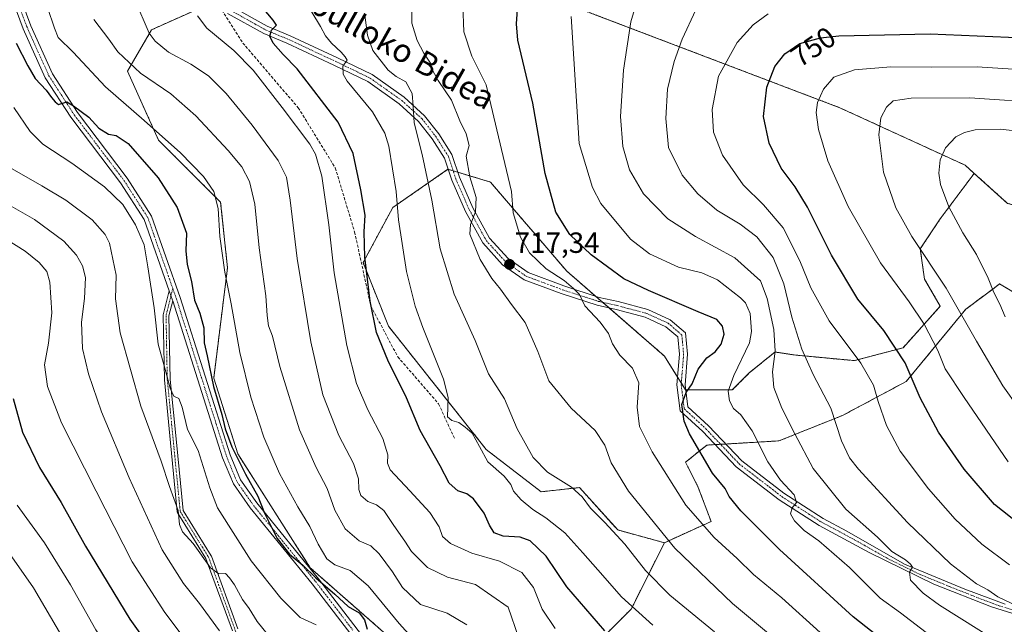
# Model space of a CAD drawing. Units: metres. Extents: x 596791 to 600221, y 4759190 to 4761552.
# Drawn here: x 599409 to 599747, y 4760526 to 4760733 of the extents above; entities that cross this region are included whole.
import ezdxf
from ezdxf.enums import TextEntityAlignment as Align

# ---------------------------------------------------------------- set-up
doc = ezdxf.new("R2010")
doc.units = ezdxf.units.M
doc.header["$MEASUREMENT"] = 0
for name, pattern in [('TRAZO_Y_PUNTO', [1, 0.5, -0.25, 0, -0.25]), ('TRAZOS', [0.75, 0.5, -0.25]), ('TRAZOSX2', [1.5, 1, -0.5])]:
    doc.linetypes.add(name, pattern=pattern)
for name, color, linetype, lineweight in [('Arbolado forestal', 92, 'TRAZOS', 0), ('Arbolado forestal CxS', 92, 'Continuous', 0), ('Carátula', 7, 'Continuous', 5), ('Curva de nivel maestra', 36, 'Continuous', 30), ('Curva de nivel normal', 36, 'Continuous', 0), ('Pastizal CxS', 92, 'Continuous', 0), ('Pista no pavimentada', 254, 'Continuous', 13), ('Pista no pavimentada Cxs', 254, 'Continuous', 0), ('Pista pavimentada eje', 135, 'TRAZO_Y_PUNTO', 0), ('Punto de cota en terreno', 7, 'Continuous', 0), ('Rótulo de curva de nivel directora', 19, 'Continuous', 0), ('Rótulo de punto de cota en terreno', 19, 'Continuous', 0), ('Senda', 19, 'TRAZOSX2', 0), ('Texto cartográfico', 19, 'Continuous', 0)]:
    doc.layers.add(name, color=color, linetype=linetype, lineweight=lineweight)
doc.styles.add('Arial', font='arial.ttf', dxfattribs={"height": 0.2})

# ---------------------------------------------------------------- blocks, each defined once
blk = doc.blocks.new('*U172')
at = {"layer": 'Curva de nivel normal', "color": 36, "linetype": 'Continuous', "lineweight": 0}
blk.add_polyline3d([(599469.91, 4760734.61, 695), (599473.12, 4760730.38, 695), (599482.41, 4760722.77, 695), (599489.03, 4760715.98, 695), (599498.94, 4760703.19, 695), (599508.52, 4760690.53, 695), (599510.4, 4760687.17, 695), (599512.63, 4760679.6, 695), (599515.04, 4760662.84, 695), (599516.82, 4760646.44, 695), (599521.15, 4760621.44, 695), (599524.5, 4760608.44, 695), (599528.4, 4760599.35, 695), (599533.57, 4760589.56, 695), (599535.22, 4760584, 695), (599535.15, 4760581.14, 695), (599536.03, 4760578.81, 695), (599542.76, 4760571.65, 695), (599549.62, 4760564.15, 695), (599552.83, 4760559.28, 695), (599553.96, 4760555.97, 695), (599556.71, 4760553.58, 695), (599564.06, 4760550.17, 695), (599573.55, 4760547.46, 695), (599581.26, 4760543.6, 695), (599585.22, 4760538.43, 695), (599588.24, 4760530.95, 695), (599592.64, 4760524.41, 695)], dxfattribs=at)
blk = doc.blocks.new('*U173')
at = {"layer": 'Curva de nivel normal', "color": 36, "linetype": 'Continuous', "lineweight": 0}
blk.add_polyline3d([(599509.22, 4760735.82, 705), (599512.19, 4760730.95, 705), (599513.9, 4760727.77, 705), (599515.94, 4760725.2, 705), (599519.24, 4760722.19, 705), (599520.61, 4760720.51, 705), (599521.31, 4760719.44, 705), (599519.84, 4760717.32, 705), (599519.97, 4760714.55, 705), (599521.33, 4760712.24, 705), (599530.04, 4760701.67, 705), (599534.25, 4760694.33, 705), (599535.62, 4760689.9, 705), (599538.05, 4760674.32, 705), (599538.9, 4760664.64, 705), (599541.66, 4760646.84, 705), (599544.6, 4760634.96, 705), (599547.24, 4760627.69, 705), (599554.36, 4760609.89, 705), (599555.92, 4760603.65, 705), (599555.73, 4760596.95, 705), (599557.18, 4760595.74, 705), (599559.57, 4760595.08, 705), (599561.76, 4760593.44, 705), (599564.14, 4760591.36, 705), (599566.65, 4760586.79, 705), (599569.57, 4760581.59, 705), (599575.2, 4760576.68, 705), (599577.47, 4760573.74, 705), (599578.35, 4760571.48, 705), (599580.95, 4760568.52, 705), (599584.96, 4760565.25, 705), (599589.5, 4760562.39, 705), (599595.93, 4760557.2, 705), (599602.12, 4760550.32, 705), (599607.34, 4760544.54, 705), (599615.4, 4760535.21, 705), (599626.18, 4760525.5, 705)], dxfattribs=at)
blk = doc.blocks.new('*U175')
at = {"layer": 'Curva de nivel normal', "color": 36, "linetype": 'Continuous', "lineweight": 0}
blk.add_polyline3d([(599527.3, 4760734.88, 710), (599528.29, 4760728.03, 710), (599530.12, 4760722.68, 710), (599535.32, 4760715.94, 710), (599538.06, 4760713.84, 710), (599541.41, 4760712.01, 710), (599543.55, 4760707.92, 710), (599543.97, 4760703.62, 710), (599544.33, 4760697.87, 710), (599547.08, 4760687.03, 710), (599550.34, 4760671.34, 710), (599553.21, 4760654.65, 710), (599558.01, 4760639.07, 710), (599565.21, 4760623.24, 710), (599569.8, 4760611.75, 710), (599575.26, 4760603.21, 710), (599579.61, 4760592.89, 710), (599585.08, 4760583.03, 710), (599590.01, 4760578.04, 710), (599598.22, 4760572.82, 710), (599601.92, 4760569.51, 710), (599604.75, 4760565.62, 710), (599609.7, 4760560.75, 710), (599616.52, 4760553.26, 710), (599623.66, 4760544.31, 710), (599632.06, 4760535.85, 710), (599647.36, 4760523.24, 710)], dxfattribs=at)
blk = doc.blocks.new('*U176')
at = {"layer": 'Curva de nivel normal', "color": 36, "linetype": 'Continuous', "lineweight": 0}
blk.add_polyline3d([(599448.47, 4760740.24, 690), (599453.4, 4760728.72, 690), (599455.45, 4760725.88, 690), (599460.03, 4760722.14, 690), (599467.65, 4760718.06, 690), (599473.67, 4760713.99, 690), (599479.76, 4760708, 690), (599488.7, 4760697.13, 690), (599497.64, 4760684.99, 690), (599500.51, 4760679.24, 690), (599501.77, 4760671.32, 690), (599504.14, 4760651.32, 690), (599508.81, 4760622.79, 690), (599512.98, 4760604.54, 690), (599518.46, 4760590.55, 690), (599523.48, 4760581.01, 690), (599525.16, 4760575.74, 690), (599525.26, 4760572.08, 690), (599526.01, 4760570.05, 690), (599528.33, 4760567.96, 690), (599531.41, 4760566.8, 690), (599533.82, 4760564.86, 690), (599537.28, 4760559.66, 690), (599541.08, 4760554.34, 690), (599543.38, 4760550.83, 690), (599548.8, 4760545.3, 690), (599555.71, 4760542, 690), (599565.35, 4760539.46, 690), (599576.57, 4760531.65, 690), (599580.08, 4760521.35, 690)], dxfattribs=at)
blk = doc.blocks.new('*U178')
at = {"layer": 'Curva de nivel normal', "color": 36, "linetype": 'Continuous', "lineweight": 0}
blk.add_polyline3d([(599683.63, 4760523.02, 720), (599670.48, 4760534.9, 720), (599660.77, 4760542.94, 720), (599655.14, 4760548.4, 720), (599647.28, 4760555.57, 720), (599637.45, 4760566.74, 720), (599625.99, 4760585, 720), (599621.62, 4760593.71, 720), (599620.76, 4760600.32, 720), (599621.32, 4760608.65, 720), (599619.18, 4760613.75, 720), (599614.83, 4760618.11, 720), (599612.35, 4760622.04, 720), (599611.02, 4760625.59, 720), (599608.09, 4760629.45, 720), (599602.8, 4760635.08, 720), (599601.03, 4760638.98, 720), (599598.92, 4760641.08, 720), (599595.71, 4760643.82, 720), (599589.6, 4760647.84, 720), (599583.87, 4760653.28, 720), (599580.8, 4760658.64, 720), (599578.29, 4760667.02, 720), (599577.66, 4760674.32, 720), (599574.83, 4760686.29, 720), (599568.94, 4760710.89, 720), (599564.03, 4760720.74, 720), (599561.33, 4760729.08, 720), (599561.03, 4760738.24, 720)], dxfattribs=at)
blk = doc.blocks.new('*U182')
at = {"layer": 'Curva de nivel normal', "color": 36, "linetype": 'Continuous', "lineweight": 0}
blk.add_polyline3d([(599598.14, 4760734.42, 730), (599600.85, 4760690.8, 730), (599605.51, 4760675.69, 730), (599608.36, 4760670.25, 730), (599618.57, 4760657.93, 730), (599625, 4760652.95, 730), (599635.01, 4760648.4, 730), (599642.94, 4760646.41, 730), (599648.33, 4760644, 730), (599656.28, 4760637.89, 730), (599657.94, 4760636.16, 730), (599659.56, 4760632.43, 730), (599660.01, 4760626.26, 730), (599659.32, 4760622.42, 730), (599653.93, 4760611.18, 730), (599651.99, 4760605.77, 730), (599652.51, 4760602.46, 730), (599653.9, 4760599.86, 730), (599656.4, 4760597.68, 730), (599660.26, 4760592.21, 730), (599665.65, 4760581.6, 730), (599669.95, 4760575.23, 730), (599674.64, 4760570.22, 730), (599675.48, 4760567.65, 730), (599673.96, 4760565.72, 730), (599673.38, 4760563.67, 730), (599674.81, 4760561.32, 730), (599678.13, 4760558.02, 730), (599683.12, 4760554.46, 730), (599693.64, 4760545.29, 730), (599704.2, 4760534.82, 730), (599711.18, 4760529.79, 730), (599721.48, 4760521.82, 730)], dxfattribs=at)
blk = doc.blocks.new('*U184')
at = {"layer": 'Curva de nivel normal', "color": 36, "linetype": 'Continuous', "lineweight": 0}
blk.add_polyline3d([(599751.65, 4760600.14, 760), (599746.34, 4760607.62, 760), (599737.19, 4760622.98, 760), (599726.84, 4760641.16, 760), (599715.1, 4760658.86, 760), (599709.61, 4760668.74, 760), (599705.35, 4760680.98, 760), (599703.71, 4760693.82, 760), (599704.42, 4760699.65, 760), (599706.41, 4760703.32, 760), (599708.61, 4760705.45, 760), (599714.81, 4760706.39, 760), (599734.97, 4760706.51, 760), (599762.11, 4760704.67, 760)], dxfattribs=at)
blk = doc.blocks.new('*U187')
at = {"layer": 'Curva de nivel normal', "color": 36, "linetype": 'Continuous', "lineweight": 0}
blk.add_polyline3d([(599752.48, 4760514.85, 735), (599724.6, 4760532.35, 735), (599718.96, 4760536.48, 735), (599714.55, 4760540.91, 735), (599714.2, 4760543.65, 735), (599715.28, 4760545.44, 735), (599714.57, 4760546.5, 735), (599712.88, 4760547.98, 735), (599708.25, 4760550.76, 735), (599703.27, 4760555.69, 735), (599692.39, 4760565.34, 735), (599681.2, 4760579.31, 735), (599674.86, 4760591.12, 735), (599670.45, 4760599.96, 735), (599667.73, 4760607.06, 735), (599667.22, 4760612.43, 735), (599668.12, 4760619.53, 735), (599667.74, 4760627.02, 735), (599665.41, 4760637.65, 735), (599663.12, 4760643.65, 735), (599654.27, 4760651.56, 735), (599640.78, 4760658.93, 735), (599631.31, 4760664.94, 735), (599622.96, 4760673.57, 735), (599618.14, 4760681.76, 735), (599615.88, 4760689.83, 735), (599615.08, 4760700.03, 735), (599616.07, 4760716.02, 735), (599618.62, 4760732.56, 735), (599621.14, 4760741.18, 735)], dxfattribs=at)
blk = doc.blocks.new('*U188')
at = {"layer": 'Curva de nivel normal', "color": 36, "linetype": 'Continuous', "lineweight": 0}
blk.add_polyline3d([(599748.6, 4760546.22, 745), (599739.06, 4760553.35, 745), (599729.96, 4760561.91, 745), (599720.81, 4760572.25, 745), (599711.09, 4760585.23, 745), (599706.4, 4760594.05, 745), (599703.51, 4760602.26, 745), (599701.91, 4760607.86, 745), (599697.58, 4760615.44, 745), (599686.73, 4760629.97, 745), (599680.38, 4760641.24, 745), (599676.66, 4760650.53, 745), (599670.88, 4760661.9, 745), (599664.16, 4760669.77, 745), (599657.2, 4760676.6, 745), (599650.04, 4760686.79, 745), (599647, 4760694.65, 745), (599646.52, 4760702.48, 745), (599648.72, 4760713.86, 745), (599655.13, 4760725.49, 745), (599660.56, 4760731.53, 745), (599665.78, 4760735.32, 745)], dxfattribs=at)
blk = doc.blocks.new('*U190')
at = {"layer": 'Curva de nivel normal', "color": 36, "linetype": 'Continuous', "lineweight": 0}
blk.add_polyline3d([(599751.14, 4760532.11, 740), (599744.55, 4760535.26, 740), (599741.16, 4760537.62, 740), (599737.29, 4760539.75, 740), (599728.37, 4760546.54, 740), (599713.6, 4760560.77, 740), (599696.71, 4760579.01, 740), (599693.68, 4760582.92, 740), (599690.91, 4760588.72, 740), (599687.28, 4760600.03, 740), (599681.21, 4760611.49, 740), (599677.34, 4760620.21, 740), (599673.93, 4760631.24, 740), (599671.14, 4760642.68, 740), (599667.43, 4760651.71, 740), (599661.86, 4760658.81, 740), (599656.15, 4760663.13, 740), (599648.19, 4760667.95, 740), (599641.6, 4760673.51, 740), (599636.25, 4760679.92, 740), (599631.52, 4760689.47, 740), (599630.61, 4760699.39, 740), (599631.16, 4760709.4, 740), (599633.5, 4760718.98, 740), (599636.22, 4760726.65, 740), (599640.88, 4760736.65, 740)], dxfattribs=at)
blk = doc.blocks.new('*U193')
at = {"layer": 'Curva de nivel normal', "color": 36, "linetype": 'Continuous', "lineweight": 0}
blk.add_polyline3d([(599543.49, 4760735.86, 715), (599543.46, 4760732.14, 715), (599545.32, 4760726.19, 715), (599547.6, 4760721.75, 715), (599549.86, 4760718.37, 715), (599550.72, 4760715.7, 715), (599552.53, 4760712.46, 715), (599557.12, 4760705.69, 715), (599559.92, 4760698.53, 715), (599562.13, 4760694.08, 715), (599563.17, 4760690.12, 715), (599562.15, 4760686.44, 715), (599563.44, 4760679.34, 715), (599565.59, 4760672.25, 715), (599565.36, 4760667.32, 715), (599563.65, 4760663.05, 715), (599563.36, 4760659.65, 715), (599566.97, 4760650.97, 715), (599570.99, 4760644.49, 715), (599573.86, 4760640.86, 715), (599577.66, 4760635.61, 715), (599582.41, 4760629.36, 715), (599586.76, 4760619.37, 715), (599590.49, 4760609.41, 715), (599598.1, 4760599.94, 715), (599606.38, 4760592.3, 715), (599609.68, 4760587.29, 715), (599611.85, 4760581.19, 715), (599617.84, 4760571.5, 715), (599633.7, 4760551.96, 715), (599653.54, 4760532.97, 715), (599666.51, 4760522.13, 715)], dxfattribs=at)
blk = doc.blocks.new('*U199')
at = {"layer": 'Curva de nivel normal', "color": 36, "linetype": 'Continuous', "lineweight": 0}
blk.add_polyline3d([(599434.32, 4760733.4, 685), (599439.52, 4760726.62, 685), (599442.64, 4760722.3, 685), (599450.34, 4760714.97, 685), (599460.82, 4760707.88, 685), (599469.38, 4760700.31, 685), (599480.48, 4760688.43, 685), (599485.16, 4760682.77, 685), (599487.78, 4760677.73, 685), (599489.55, 4760669.98, 685), (599491.14, 4760655.02, 685), (599493.4, 4760638.5, 685), (599493.79, 4760631.74, 685), (599494.33, 4760628.28, 685), (599495.69, 4760624.72, 685), (599498.23, 4760614.32, 685), (599504.96, 4760592.51, 685), (599510.62, 4760579.61, 685), (599514.43, 4760572.38, 685), (599517.04, 4760565, 685), (599520.55, 4760558.54, 685), (599525.45, 4760554.44, 685), (599529.37, 4760552.75, 685), (599532.31, 4760550.02, 685), (599536.8, 4760543.83, 685), (599540.31, 4760538.38, 685), (599546.45, 4760532.59, 685), (599555.55, 4760529.64, 685), (599562.4, 4760525.59, 685)], dxfattribs=at)
blk = doc.blocks.new('*U201')
at = {"layer": 'Curva de nivel normal', "color": 36, "linetype": 'Continuous', "lineweight": 0}
blk.add_polyline3d([(599547.86, 4760516.53, 680), (599539.14, 4760526.08, 680), (599528.48, 4760538.98, 680), (599522.35, 4760544.3, 680), (599517.09, 4760546.24, 680), (599514.26, 4760548.32, 680), (599511.29, 4760553.26, 680), (599508.51, 4760559.42, 680), (599504.33, 4760566.11, 680), (599498.04, 4760577.52, 680), (599492.7, 4760589.98, 680), (599488.18, 4760603.76, 680), (599484.48, 4760619.11, 680), (599481.51, 4760635.76, 680), (599479.35, 4760646.65, 680), (599477.59, 4760658.93, 680), (599477.06, 4760668.55, 680), (599475.5, 4760674.28, 680), (599472.02, 4760679.43, 680), (599464.08, 4760687.58, 680), (599451.64, 4760698.74, 680), (599438.31, 4760710.25, 680), (599427.23, 4760722.12, 680), (599422.14, 4760727.16, 680), (599420.86, 4760730.41, 680), (599418.42, 4760737.43, 680)], dxfattribs=at)
blk = doc.blocks.new('*U207')
at = {"layer": 'Curva de nivel maestra', "color": 36, "linetype": 'Continuous', "lineweight": 30}
blk.add_polyline3d([(599715.55, 4760512.16, 725), (599694.97, 4760528.42, 725), (599669.62, 4760551.53, 725), (599656.4, 4760564.78, 725), (599652.36, 4760569.64, 725), (599650.98, 4760572.42, 725), (599646.71, 4760577.68, 725), (599638.8, 4760591.14, 725), (599636.91, 4760595.54, 725), (599636.14, 4760601.19, 725), (599637.59, 4760605.31, 725), (599639.64, 4760608.28, 725), (599641.71, 4760613.31, 725), (599644.7, 4760617.23, 725), (599647.55, 4760619.31, 725), (599649.6, 4760621.9, 725), (599650.65, 4760625.4, 725), (599650.05, 4760628.12, 725), (599648.09, 4760630.38, 725), (599641.7, 4760633, 725), (599624.65, 4760640.33, 725), (599616.22, 4760644.4, 725), (599604.99, 4760652.63, 725), (599597.68, 4760659.58, 725), (599592.92, 4760667.26, 725), (599589.29, 4760680.48, 725), (599585.05, 4760704.65, 725), (599579.91, 4760726.32, 725), (599579.38, 4760731.86, 725), (599579.95, 4760739.98, 725)], dxfattribs=at)
blk = doc.blocks.new('*U208')
at = {"layer": 'Curva de nivel maestra', "color": 36, "linetype": 'Continuous', "lineweight": 30}
blk.add_polyline3d([(599609.67, 4760523.62, 700), (599596.66, 4760538.69, 700), (599589.62, 4760549.18, 700), (599584.06, 4760554.44, 700), (599580.66, 4760555.67, 700), (599574.86, 4760556.04, 700), (599571.79, 4760557.2, 700), (599570.09, 4760559.86, 700), (599568.27, 4760563.98, 700), (599564.62, 4760568.81, 700), (599562.32, 4760570.55, 700), (599559.32, 4760571.61, 700), (599556.3, 4760574.24, 700), (599553.21, 4760580.16, 700), (599546.31, 4760592.26, 700), (599541.64, 4760603.47, 700), (599535.21, 4760616.46, 700), (599531.39, 4760625.9, 700), (599529.18, 4760636.66, 700), (599527.4, 4760651.78, 700), (599527.15, 4760660.51, 700), (599527.42, 4760666.25, 700), (599525.97, 4760674.89, 700), (599523.39, 4760687.34, 700), (599518.22, 4760698.17, 700), (599504.13, 4760716.42, 700), (599499.36, 4760721.35, 700), (599495.94, 4760725.24, 700), (599494.72, 4760727.65, 700), (599495.27, 4760729.65, 700), (599497.07, 4760731.42, 700), (599495.85, 4760733.11, 700), (599492.24, 4760737.52, 700)], dxfattribs=at)
blk = doc.blocks.new('*U210')
at = {"layer": 'Curva de nivel maestra', "color": 36, "linetype": 'Continuous', "lineweight": 30}
blk.add_polyline3d([(599407.72, 4760725.18, 675), (599411.67, 4760717.42, 675), (599414.18, 4760713.13, 675), (599417.99, 4760709.08, 675), (599419.78, 4760706.63, 675), (599421.05, 4760705.14, 675), (599422.29, 4760704.22, 675), (599425.14, 4760705.11, 675), (599427.41, 4760703.76, 675), (599432.6, 4760699.8, 675), (599436.11, 4760696.12, 675), (599439.4, 4760694.06, 675), (599442.04, 4760693.5, 675), (599446.1, 4760690.76, 675), (599456.4, 4760678.99, 675), (599462.91, 4760668.81, 675), (599466.2, 4760660.07, 675), (599465.97, 4760653.98, 675), (599466.34, 4760649.32, 675), (599467.83, 4760643.46, 675), (599468.87, 4760637.09, 675), (599470.73, 4760632.56, 675), (599472.09, 4760627.54, 675), (599472.2, 4760622.45, 675), (599473.26, 4760617.91, 675), (599475.38, 4760607.42, 675), (599478.25, 4760597.86, 675), (599479.46, 4760592.84, 675), (599481.7, 4760586.73, 675), (599486.46, 4760577.29, 675), (599490.61, 4760569.81, 675), (599492.94, 4760563.98, 675), (599497.23, 4760555.28, 675), (599501.47, 4760549.93, 675), (599506.1, 4760546.12, 675), (599510.5, 4760541.73, 675), (599517.1, 4760536.12, 675), (599521.59, 4760531.87, 675), (599525.37, 4760529.7, 675), (599527.23, 4760527.39, 675), (599528.15, 4760524.16, 675)], dxfattribs=at)
blk = doc.blocks.new('*U213')
at = {"layer": 'Curva de nivel maestra', "color": 36, "linetype": 'Continuous', "lineweight": 30}
blk.add_polyline3d([(599758.24, 4760555.12, 750), (599743.46, 4760566.89, 750), (599732.96, 4760578.99, 750), (599724.22, 4760591.76, 750), (599717.97, 4760603.51, 750), (599712.77, 4760615.48, 750), (599705.42, 4760626.64, 750), (599696.51, 4760637.36, 750), (599687.46, 4760652.44, 750), (599679.23, 4760668.97, 750), (599675.06, 4760675.96, 750), (599670.17, 4760682.35, 750), (599666.05, 4760690.95, 750), (599664.16, 4760700.1, 750), (599665.28, 4760710.19, 750), (599668.1, 4760717.2, 750), (599671.46, 4760721.58, 750), (599676.62, 4760725.12, 750), (599683.68, 4760727.03, 750), (599690.03, 4760727.72, 750), (599721.33, 4760728.4, 750), (599753.66, 4760727.12, 750)], dxfattribs=at)
blk = doc.blocks.new('5PATER')
at = {"layer": 'Carátula', "linetype": 'Continuous', "lineweight": 5}
h = blk.add_hatch(color=250, dxfattribs=at)
edge = h.paths.add_edge_path()
edge.add_ellipse((0, 0.01), major_axis=(-1.33, -1.34), ratio=0.999422, start_angle=0, end_angle=360)

msp = doc.modelspace()

# ---------------------------------------------------------------- linework, layer by layer
at = {"layer": 'Arbolado forestal', "color": 92, "linetype": 'TRAZOS', "lineweight": 0}
for points in [[(599494.16, 4760769.2, 698.65), (599488.52, 4760745.22, 699.39), (599478.03, 4760740.51, 696.35), (599476.59, 4760739.87, 696.12), (599476.28, 4760739.73, 696.1), (599475.08, 4760739.19, 696), (599454.2, 4760729.83, 690.27), (599445.91, 4760715.63, 683.9), (599456.56, 4760691.95, 679.02), (599477.87, 4760670.65, 680.08), (599480.23, 4760648.16, 680.48), (599475.5, 4760610.29, 675.32), (599483.78, 4760584.25, 674.87), (599508.64, 4760545.19, 675.64), (599547.7, 4760510.86, 678.49), (599592.68, 4760504.94, 689.58)], [(599736.45, 4760680.56, 767.24), (599733.33, 4760683.37, 766.52), (599690.33, 4760703.08, 756.78), (599604.59, 4760735.7, 731.36), (599531.78, 4760759, 710.19), (599494.16, 4760769.2, 698.65)], [(599736.45, 4760680.56, 767.24), (599724.81, 4760664.93, 763.32), (599717.93, 4760654.61, 759.75), (599719.41, 4760644.29, 757.97), (599724.81, 4760634.95, 757.95), (599712.04, 4760620.7, 750.52), (599695.33, 4760616.28, 744.2), (599674.68, 4760618.24, 738.4), (599668.06, 4760619.25, 734.29), (599659.27, 4760612.05, 731.65), (599653.44, 4760606.23, 730.32), (599637.49, 4760606.23, 724.58), (599637.42, 4760606.23, 724.57), (599635.96, 4760608.57, 723.8), (599634.66, 4760610.64, 723.04), (599630.14, 4760617.88, 721.44), (599611.18, 4760634.37, 720.74), (599608.94, 4760636.32, 720.55), (599606.54, 4760638.4, 720.35), (599596.65, 4760647, 721.5), (599570.44, 4760677.58, 717.48), (599559.23, 4760680.94, 713.31), (599557.66, 4760681.42, 713.1), (599555.96, 4760681.92, 712.76), (599555.88, 4760681.95, 712.73), (599536.95, 4760668.85, 704.06), (599526.75, 4760649.91, 699.3), (599535.49, 4760628.07, 701.48), (599568.98, 4760585.84, 705.48), (599587.91, 4760571.28, 707.53), (599601.02, 4760572.74, 710.17), (599614.12, 4760558.17, 710.45), (599630.14, 4760553.81, 714.42)], [(599959.24, 4760564, 771.22), (599958.92, 4760564.47, 771.19), (599957.32, 4760566.81, 771.28), (599950.3, 4760577.07, 769.16), (599922.64, 4760584.35, 773.32), (599883.32, 4760604.73, 775.38), (599873.24, 4760608.9, 776.47), (599852.74, 4760628.03, 775.84), (599838.18, 4760633.86, 778.19), (599820.7, 4760633.86, 779.73), (599813.42, 4760644.05, 779.33), (599771.19, 4760664.44, 773.44), (599747.89, 4760670.26, 769.56), (599736.45, 4760680.56, 767.24)], [(599630.14, 4760553.81, 714.42), (599646.16, 4760561.09, 721.08), (599641.79, 4760572.74, 722.33), (599637.42, 4760581.47, 722.55), (599644.7, 4760587.3, 725.98), (599647.57, 4760587.47, 726.59), (599649.45, 4760587.58, 726.76), (599651.22, 4760587.68, 726.91), (599669.46, 4760588.75, 732.45), (599691.3, 4760597.49, 740.56), (599713.15, 4760609.14, 749.02), (599733.53, 4760633.9, 760.71), (599743.28, 4760641.2, 765.09), (599745.18, 4760642.63, 765.94), (599752.46, 4760638.26, 767.73)], [(599592.68, 4760504.94, 689.58), (599618.72, 4760530.98, 704.64), (599630.14, 4760553.81, 714.42)]]:
    msp.add_polyline3d(points, dxfattribs=at)
at = {"layer": 'Arbolado forestal CxS', "color": 92, "linetype": 'Continuous', "lineweight": 0}
for points in [[(600196.05, 4760931.68, 696.13), (600203.46, 4760425.46, 789.12), (600176.39, 4760431.84, 787.76), (600165.63, 4760443.24, 784.96), (600111.75, 4760476.74, 776.58), (600062.24, 4760507.32, 773.04), (600037.48, 4760520.42, 770.87), (599999.62, 4760545.18, 771.28), (599995.25, 4760553.91, 769.21), (599959.25, 4760564, 771.22), (599950.3, 4760577.07, 769.16), (599922.64, 4760584.35, 773.32), (599883.32, 4760604.73, 775.38), (599873.24, 4760608.9, 776.47), (599852.74, 4760628.03, 775.84), (599838.18, 4760633.86, 778.19), (599820.7, 4760633.86, 779.73), (599813.42, 4760644.05, 779.33), (599771.19, 4760664.44, 773.44), (599747.89, 4760670.26, 769.56), (599736.45, 4760680.56, 767.24), (599733.33, 4760683.37, 766.52), (599690.33, 4760703.08, 756.78), (599604.59, 4760735.7, 731.36)], [(599488.52, 4760745.22, 699.39), (599454.2, 4760729.83, 690.27), (599445.91, 4760715.63, 683.9), (599456.56, 4760691.95, 679.02), (599477.87, 4760670.65, 680.08), (599480.23, 4760648.16, 680.48), (599475.5, 4760610.29, 675.32), (599483.78, 4760584.25, 674.87), (599508.64, 4760545.19, 675.64), (599547.7, 4760510.86, 678.49), (599592.68, 4760504.94, 689.58), (599573.74, 4760494.29, 681.18), (599547.7, 4760486.01, 672.44), (599531.13, 4760467.07, 661.03), (599532.31, 4760425.64, 646.38), (599533.49, 4760393.68, 628.86), (599505.09, 4760361.73, 609.32), (599438.8, 4760361.73, 598.26), (599413.36, 4760362.11, 598.63), (599384.91, 4760385.14, 597.06)], [(599547.7, 4760510.86, 678.49), (599508.64, 4760545.19, 675.64), (599483.78, 4760584.25, 674.87), (599475.5, 4760610.29, 675.32), (599480.23, 4760648.16, 680.48), (599477.87, 4760670.65, 680.08), (599456.56, 4760691.95, 679.02), (599445.91, 4760715.63, 683.9), (599454.2, 4760729.83, 690.27), (599488.52, 4760745.22, 699.39)], [(599604.59, 4760735.7, 731.36), (599690.33, 4760703.08, 756.78), (599733.33, 4760683.37, 766.52), (599736.45, 4760680.56, 767.24), (599736.45, 4760680.56, 767.24), (599724.81, 4760664.93, 763.32), (599717.93, 4760654.61, 759.75), (599719.41, 4760644.29, 757.97), (599724.81, 4760634.95, 757.95), (599712.04, 4760620.7, 750.52), (599695.33, 4760616.28, 744.2), (599674.68, 4760618.24, 738.4), (599668.06, 4760619.25, 734.29), (599659.27, 4760612.05, 731.65), (599653.44, 4760606.23, 730.32), (599637.42, 4760606.23, 724.57), (599630.14, 4760617.88, 721.44), (599596.65, 4760647, 721.5), (599570.44, 4760677.58, 717.48), (599555.88, 4760681.95, 712.73), (599536.95, 4760668.84, 704.06), (599526.75, 4760649.91, 699.3), (599535.49, 4760628.07, 701.48), (599568.98, 4760585.84, 705.48), (599587.91, 4760571.28, 707.53), (599601.02, 4760572.74, 710.17), (599614.12, 4760558.17, 710.45), (599630.14, 4760553.81, 714.42), (599618.72, 4760530.98, 704.64), (599592.68, 4760504.94, 689.58)], [(599533.49, 4760393.68, 628.86), (599532.31, 4760425.64, 646.38), (599531.13, 4760467.07, 661.03), (599547.7, 4760486.01, 672.44), (599573.74, 4760494.29, 681.18), (599592.68, 4760504.94, 689.58), (599618.72, 4760530.98, 704.64), (599630.14, 4760553.81, 714.42), (599646.16, 4760561.09, 721.08), (599641.79, 4760572.74, 722.33), (599637.42, 4760581.47, 722.55), (599644.7, 4760587.3, 725.98), (599669.46, 4760588.75, 732.45), (599691.3, 4760597.49, 740.56), (599713.15, 4760609.14, 749.02), (599733.53, 4760633.9, 760.71), (599743.28, 4760641.2, 765.09), (599745.18, 4760642.63, 765.94), (599752.46, 4760638.26, 767.73)]]:
    msp.add_polyline3d(points, dxfattribs=at)
at = {"layer": 'Curva de nivel maestra', "color": 36, "linetype": 'Continuous', "lineweight": 30}
msp.add_polyline3d([(599406.64, 4760603.26, 650), (599409.84, 4760591.72, 650), (599415.66, 4760579.65, 650), (599423.1, 4760567.64, 650), (599431.53, 4760552.6, 650), (599446.68, 4760527.59, 650), (599460.38, 4760508.45, 650)], dxfattribs=at)
at = {"layer": 'Curva de nivel normal', "color": 36, "linetype": 'Continuous', "lineweight": 0}
for points in [[(599748.08, 4760581.55, 755), (599733.03, 4760603.68, 755), (599726.52, 4760613.5, 755), (599724.02, 4760619.73, 755), (599719.29, 4760628.77, 755), (599714.1, 4760636.51, 755), (599704.26, 4760649.88, 755), (599693.22, 4760669.18, 755), (599686.23, 4760684.9, 755), (599683, 4760695.62, 755), (599682.2, 4760701.49, 755), (599682.68, 4760704.82, 755), (599684.7, 4760709.47, 755), (599688.27, 4760713.57, 755), (599695.42, 4760716.04, 755), (599707.8, 4760717.12, 755), (599721.7, 4760717.04, 755), (599737.46, 4760717.06, 755), (599760.41, 4760715.59, 755)], [(599406.88, 4760703.16, 670), (599412.46, 4760694.92, 670), (599416.82, 4760690.52, 670), (599426.81, 4760684.1, 670), (599438.01, 4760675.96, 670), (599444.3, 4760669.92, 670), (599448.67, 4760662.88, 670), (599451.67, 4760655.98, 670), (599452.94, 4760648.52, 670), (599455.04, 4760634.45, 670), (599456.38, 4760621.98, 670), (599459.12, 4760612.45, 670), (599460.54, 4760606.84, 670), (599461.83, 4760604.12, 670), (599463.5, 4760603.32, 670), (599464.63, 4760600.32, 670), (599466.46, 4760592.65, 670), (599470.12, 4760585.48, 670), (599474.21, 4760572.62, 670), (599476.85, 4760565.81, 670), (599488.32, 4760547.59, 670), (599498.54, 4760534.83, 670), (599505.21, 4760528.16, 670), (599510.66, 4760525.6, 670)], [(599758.88, 4760694.27, 765), (599745.39, 4760695.78, 765), (599736.82, 4760695.51, 765), (599733.11, 4760694.62, 765), (599730.2, 4760693.06, 765), (599726.56, 4760689.29, 765), (599724.83, 4760685.22, 765), (599724.34, 4760680.66, 765), (599724.88, 4760676.69, 765), (599727.77, 4760669.12, 765), (599732.51, 4760660.19, 765), (599737.24, 4760652.71, 765), (599741.24, 4760644.64, 765), (599743.21, 4760639.64, 765), (599745.26, 4760635.66, 765), (599747.07, 4760631.35, 765)], [(599404.73, 4760683.05, 665), (599416.53, 4760676.25, 665), (599424.73, 4760671.34, 665), (599433.73, 4760664.57, 665), (599438.21, 4760659.61, 665), (599439.77, 4760656.6, 665), (599442.07, 4760645.6, 665), (599441.79, 4760637.47, 665), (599443.4, 4760625.81, 665), (599450.54, 4760600.62, 665), (599457.49, 4760581.81, 665), (599460.35, 4760573.04, 665), (599463.27, 4760564.89, 665), (599463.74, 4760560.04, 665), (599464.74, 4760557.54, 665), (599468.42, 4760553.5, 665), (599474.38, 4760545.22, 665), (599477.2, 4760543.15, 665), (599479.52, 4760543.28, 665), (599480.9, 4760541.77, 665), (599482.59, 4760539.36, 665), (599485.34, 4760534.28, 665), (599487.7, 4760531.23, 665), (599490.4, 4760526.78, 665), (599495.78, 4760520.09, 665)], [(599404.4, 4760670.21, 660), (599414.01, 4760664.75, 660), (599424.12, 4760657.24, 660), (599428.41, 4760652.48, 660), (599430.51, 4760648.79, 660), (599431.47, 4760644.79, 660), (599431.2, 4760637.65, 660), (599430.12, 4760629.45, 660), (599430.52, 4760620.47, 660), (599432.52, 4760611.8, 660), (599436.99, 4760598.67, 660), (599446.5, 4760576.02, 660), (599457.8, 4760551.42, 660), (599465.16, 4760539.77, 660), (599470.62, 4760532.9, 660), (599477.45, 4760523.56, 660)], [(599403.7, 4760658.3, 655), (599410.85, 4760653.84, 655), (599415.61, 4760649.95, 655), (599418.21, 4760646.83, 655), (599419.28, 4760643.22, 655), (599419.92, 4760632.69, 655), (599418.76, 4760622.3, 655), (599417.43, 4760614.86, 655), (599418.47, 4760607.46, 655), (599423.22, 4760595, 655), (599435.13, 4760571.44, 655), (599447.46, 4760547.26, 655), (599458.68, 4760529.82, 655), (599469.94, 4760514.99, 655)], [(599583.85, 4760393.91, 645), (599577.12, 4760397.07, 645), (599563.97, 4760408.42, 645), (599558.2, 4760412.49, 645), (599553.17, 4760412.46, 645), (599546.85, 4760413.75, 645), (599539.31, 4760417.1, 645), (599528.48, 4760424.64, 645), (599505.94, 4760439.45, 645), (599490.36, 4760452, 645), (599484.38, 4760457.35, 645), (599476.34, 4760466.79, 645), (599470.62, 4760475.19, 645), (599469.36, 4760480.64, 645), (599468.73, 4760482.68, 645), (599466.8, 4760484.42, 645), (599460.19, 4760489.81, 645), (599451.44, 4760501.39, 645), (599442.37, 4760513.12, 645), (599435.1, 4760523.92, 645), (599426.31, 4760539.39, 645), (599417.43, 4760553.71, 645), (599408.08, 4760566.7, 645)], [(599566.7, 4760391.14, 640), (599559.08, 4760398.51, 640), (599550.09, 4760405.1, 640), (599539.29, 4760409.8, 640), (599524.43, 4760417.05, 640), (599501.19, 4760430.22, 640), (599489.08, 4760439.35, 640), (599479.33, 4760447.17, 640), (599468.17, 4760459.03, 640), (599461.78, 4760468.91, 640), (599457.32, 4760474.7, 640), (599451.85, 4760480.48, 640), (599441.35, 4760496.06, 640), (599431.14, 4760509.76, 640), (599423.42, 4760521.71, 640), (599413.7, 4760538.32, 640), (599404.64, 4760551.3, 640)]]:
    msp.add_polyline3d(points, dxfattribs=at)
at = {"layer": 'Pastizal CxS', "color": 92, "linetype": 'Continuous', "lineweight": 0}
for points in [[(599752.46, 4760638.26, 767.73), (599745.18, 4760642.63, 765.94), (599743.28, 4760641.2, 765.09), (599733.53, 4760633.9, 760.71), (599713.15, 4760609.14, 749.02), (599691.3, 4760597.49, 740.56), (599669.46, 4760588.75, 732.45), (599644.7, 4760587.3, 725.98), (599637.42, 4760581.47, 722.55), (599641.79, 4760572.74, 722.33), (599646.16, 4760561.09, 721.08), (599630.14, 4760553.81, 714.42), (599614.12, 4760558.17, 710.45), (599601.02, 4760572.74, 710.17), (599587.91, 4760571.28, 707.53), (599568.98, 4760585.84, 705.48), (599535.49, 4760628.07, 701.48), (599526.75, 4760649.91, 699.3), (599536.95, 4760668.84, 704.06), (599555.88, 4760681.95, 712.73), (599570.44, 4760677.58, 717.48), (599596.65, 4760647, 721.5), (599630.14, 4760617.88, 721.44), (599637.42, 4760606.23, 724.57), (599653.44, 4760606.23, 730.32), (599659.27, 4760612.05, 731.65), (599668.06, 4760619.25, 734.29), (599674.68, 4760618.24, 738.4), (599695.33, 4760616.28, 744.2), (599712.04, 4760620.7, 750.52), (599724.81, 4760634.95, 757.95), (599719.41, 4760644.29, 757.97), (599717.93, 4760654.61, 759.75), (599724.81, 4760664.93, 763.32), (599736.45, 4760680.56, 767.24), (599736.45, 4760680.56, 767.24), (599747.89, 4760670.26, 769.56)], [(599736.45, 4760680.56, 767.24), (599724.81, 4760664.93, 763.32), (599717.93, 4760654.61, 759.75), (599719.41, 4760644.29, 757.97), (599724.81, 4760634.95, 757.95), (599712.04, 4760620.7, 750.52), (599695.33, 4760616.28, 744.2), (599674.68, 4760618.24, 738.4), (599668.06, 4760619.25, 734.29), (599659.27, 4760612.05, 731.65), (599653.44, 4760606.23, 730.32), (599637.49, 4760606.23, 724.58), (599637.42, 4760606.23, 724.57), (599635.96, 4760608.57, 723.8), (599634.66, 4760610.64, 723.04), (599630.14, 4760617.88, 721.44), (599611.18, 4760634.37, 720.74), (599608.94, 4760636.32, 720.55), (599606.54, 4760638.4, 720.35), (599596.65, 4760647, 721.5), (599570.44, 4760677.58, 717.48), (599559.23, 4760680.94, 713.31), (599557.66, 4760681.42, 713.1), (599555.96, 4760681.92, 712.76), (599555.88, 4760681.95, 712.73), (599536.95, 4760668.85, 704.06), (599526.75, 4760649.91, 699.3), (599535.49, 4760628.07, 701.48), (599568.98, 4760585.84, 705.48), (599587.91, 4760571.28, 707.53), (599601.02, 4760572.74, 710.17), (599614.12, 4760558.17, 710.45), (599630.14, 4760553.81, 714.42)], [(599959.24, 4760564, 771.22), (599958.92, 4760564.47, 771.19), (599957.32, 4760566.81, 771.28), (599950.3, 4760577.07, 769.16), (599922.64, 4760584.35, 773.32), (599883.32, 4760604.73, 775.38), (599873.24, 4760608.9, 776.47), (599852.74, 4760628.03, 775.84), (599838.18, 4760633.86, 778.19), (599820.7, 4760633.86, 779.73), (599813.42, 4760644.05, 779.33), (599771.19, 4760664.44, 773.44), (599747.89, 4760670.26, 769.56), (599736.45, 4760680.56, 767.24)], [(599630.14, 4760553.81, 714.42), (599646.16, 4760561.09, 721.08), (599641.79, 4760572.74, 722.33), (599637.42, 4760581.47, 722.55), (599644.7, 4760587.3, 725.98), (599647.57, 4760587.47, 726.59), (599649.45, 4760587.58, 726.76), (599651.22, 4760587.68, 726.91), (599669.46, 4760588.75, 732.45), (599691.3, 4760597.49, 740.56), (599713.15, 4760609.14, 749.02), (599733.53, 4760633.9, 760.71), (599743.28, 4760641.2, 765.09), (599745.18, 4760642.63, 765.94), (599752.46, 4760638.26, 767.73)]]:
    msp.add_polyline3d(points, dxfattribs=at)
at = {"layer": 'Pista no pavimentada', "color": 254, "linetype": 'Continuous', "lineweight": 13}
for points in [[(599460.23, 4760640.3, 672.43), (599451.66, 4760664.67, 671.97), (599443.55, 4760677.35, 671.96), (599426.52, 4760699.8, 674.64), (599417.7, 4760713.39, 675.33), (599410.16, 4760730.14, 675.62), (599397.56, 4760763.93, 672.78), (599390.59, 4760775.8, 671.44), (599381.68, 4760784.66, 670.65), (599372.94, 4760789.36, 670.18), (599355.24, 4760794.58, 668.85), (599330.94, 4760799.19, 666.5), (599323.73, 4760800.56, 665.67)], [(599400.08, 4760765.13, 673.37), (599412.73, 4760731.19, 676.17), (599420.15, 4760714.72, 675.5), (599428.79, 4760701.39, 674.93), (599445.83, 4760678.95, 672.75), (599454.18, 4760665.9, 672.44), (599464.01, 4760637.96, 673.04), (599481.17, 4760583.94, 673.37), (599484.72, 4760575.33, 673.93), (599490.26, 4760567.44, 674.57), (599511.5, 4760541.41, 675.53), (599537.14, 4760507.95, 674.46)], [(599481.72, 4760737.84, 697.11), (599493.88, 4760731.04, 699.64), (599501.77, 4760727.75, 701.07), (599517.95, 4760720.19, 704.59), (599529.84, 4760714.45, 706.92), (599540.85, 4760706.66, 708.85), (599547.88, 4760700.31, 710.59), (599552.76, 4760694.07, 711.66), (599557.25, 4760686.99, 712.7), (599559.8, 4760679.21, 713.32), (599564.38, 4760668.75, 714.56), (599570.09, 4760658.36, 715.93), (599576.49, 4760651.32, 716.99), (599583.36, 4760646.49, 718.02), (599595.59, 4760641.93, 719.51), (599607.81, 4760637.99, 720.48), (599614.25, 4760636.55, 721.33), (599624.48, 4760633.84, 722.1), (599632.17, 4760630.32, 722.78), (599637.41, 4760625.8, 723.18), (599638.11, 4760618.56, 723.67), (599637.26, 4760607.99, 724.32), (599638.24, 4760600.39, 725.11), (599645.3, 4760593.93, 726.2), (599656.69, 4760581.91, 727.56), (599671.16, 4760570.79, 729.56), (599684.63, 4760562.1, 731.09), (599692.72, 4760557.78, 732.26), (599712.57, 4760546.47, 735.01), (599733.25, 4760537.92, 737.49), (599747.14, 4760532.69, 738.99)], [(599759.26, 4760526.58, 740.2), (599742.37, 4760531.77, 738.09), (599722.59, 4760539.59, 736.17), (599700.47, 4760550.47, 733.19), (599683.24, 4760559.71, 730.94), (599669.55, 4760568.5, 729.26), (599654.81, 4760579.83, 727.28), (599643.34, 4760591.93, 726.05), (599635.59, 4760599.02, 724.5), (599634.45, 4760607.93, 723.08), (599635.3, 4760618.53, 723.1), (599634.73, 4760624.41, 723.05), (599630.65, 4760627.94, 722.61), (599623.53, 4760631.19, 721.84), (599613.61, 4760633.82, 721.02), (599607.07, 4760635.29, 720.3), (599594.68, 4760639.29, 719.31), (599582.04, 4760643.99, 717.94), (599574.62, 4760649.21, 716.74), (599567.79, 4760656.72, 715.71), (599561.86, 4760667.51, 714.39), (599557.18, 4760678.21, 713.17), (599554.7, 4760685.78, 712.26), (599550.47, 4760692.45, 711.31), (599545.82, 4760698.39, 710.28), (599539.09, 4760704.47, 708.59), (599528.41, 4760712.03, 706.43), (599516.75, 4760717.66, 704.34), (599500.64, 4760725.19, 700.89), (599492.66, 4760728.51, 699.65), (599480.21, 4760735.47, 697.09)], [(599481.91, 4760523.51, 661.55), (599472.84, 4760548.39, 664.96), (599463.16, 4760563.96, 664.51), (599463.11, 4760564.05, 664.5), (599463.07, 4760564.14, 664.5), (599463.04, 4760564.22, 664.5), (599463.02, 4760564.31, 664.51), (599463.01, 4760564.39, 664.52), (599460.68, 4760588.1, 667.36), (599458.57, 4760609.7, 669.16), (599458.56, 4760609.77, 669.16), (599458.14, 4760631.78, 671.26), (599458.14, 4760631.89, 671.26), (599458.16, 4760631.98, 671.27), (599458.17, 4760632.04, 671.27), (599460.23, 4760640.3, 672.43)], [(599461.44, 4760636.86, 672.77), (599461.37, 4760637.07, 672.75), (599460.23, 4760640.3, 672.43)], [(599461.44, 4760636.86, 672.77), (599461.37, 4760637.07, 672.75), (599460.23, 4760640.3, 672.43)], [(599461.44, 4760636.86, 672.77), (599460.14, 4760631.69, 672.1), (599460.56, 4760609.84, 669.99), (599462.67, 4760588.29, 668), (599464.98, 4760564.82, 665.57), (599474.59, 4760549.35, 665.35), (599474.65, 4760549.26, 665.34), (599474.68, 4760549.17, 665.33), (599483.78, 4760524.2, 662.12)], [(599768.39, 4760399.52, 675.03), (599740.75, 4760403.19, 676.38), (599710.09, 4760409.73, 675.44), (599700.83, 4760413.51, 675.31), (599692.13, 4760418.74, 675.44), (599682.84, 4760429.65, 676.01), (599670.74, 4760438.67, 675.96), (599663.47, 4760441.88, 675.72), (599652.26, 4760445.23, 676.73), (599632.23, 4760447.05, 676.85), (599627.48, 4760448.51, 677.26), (599613.95, 4760457.76, 677), (599587.02, 4760470.65, 676.12), (599576.56, 4760476.51, 675.25), (599543.79, 4760496.89, 674.02), (599535.02, 4760506.14, 674.23), (599509.32, 4760539.69, 674.31), (599488.05, 4760565.76, 673.71), (599482.27, 4760573.99, 673.25), (599478.56, 4760582.99, 673.1), (599461.44, 4760636.86, 672.77)]]:
    msp.add_polyline3d(points, dxfattribs=at)
at = {"layer": 'Pista no pavimentada Cxs', "color": 254, "linetype": 'Continuous', "lineweight": 0}
for points in [[(599400.08, 4760765.13, 673.37), (599412.73, 4760731.19, 676.17), (599420.15, 4760714.72, 675.5), (599428.79, 4760701.39, 674.93), (599445.83, 4760678.95, 672.75), (599454.18, 4760665.9, 672.44), (599464.01, 4760637.96, 673.04), (599481.17, 4760583.94, 673.37), (599484.72, 4760575.33, 673.93), (599490.26, 4760567.44, 674.57), (599511.5, 4760541.41, 675.53), (599537.14, 4760507.95, 674.46)], [(599535.02, 4760506.14, 674.23), (599509.32, 4760539.69, 674.31), (599488.05, 4760565.76, 673.71), (599482.27, 4760573.99, 673.25), (599478.56, 4760582.99, 673.1), (599461.44, 4760636.86, 672.77), (599461.37, 4760637.07, 672.75), (599460.23, 4760640.3, 672.43), (599451.66, 4760664.67, 671.97), (599443.55, 4760677.35, 671.96), (599426.52, 4760699.8, 674.64), (599417.7, 4760713.39, 675.33), (599410.16, 4760730.14, 675.62), (599397.56, 4760763.93, 672.78)], [(599481.72, 4760737.84, 697.11), (599493.88, 4760731.04, 699.64), (599501.77, 4760727.75, 701.07), (599517.95, 4760720.19, 704.59), (599529.84, 4760714.45, 706.92), (599540.85, 4760706.66, 708.85), (599547.88, 4760700.31, 710.59), (599552.76, 4760694.07, 711.66), (599557.25, 4760686.99, 712.7), (599559.8, 4760679.21, 713.32), (599564.38, 4760668.75, 714.56), (599570.09, 4760658.36, 715.93), (599576.49, 4760651.32, 716.99), (599583.36, 4760646.49, 718.02), (599595.59, 4760641.93, 719.51), (599607.81, 4760637.99, 720.48), (599614.25, 4760636.55, 721.33), (599624.48, 4760633.84, 722.1), (599632.17, 4760630.32, 722.78), (599637.41, 4760625.8, 723.18), (599638.11, 4760618.56, 723.67), (599637.26, 4760607.99, 724.32), (599638.24, 4760600.39, 725.11), (599645.3, 4760593.93, 726.2), (599656.69, 4760581.91, 727.56), (599671.16, 4760570.79, 729.56), (599684.63, 4760562.1, 731.09), (599692.72, 4760557.78, 732.26), (599712.57, 4760546.47, 735.01), (599733.25, 4760537.92, 737.49), (599747.14, 4760532.69, 738.99)], [(599759.26, 4760526.58, 740.2), (599742.37, 4760531.77, 738.09), (599722.59, 4760539.59, 736.17), (599700.47, 4760550.47, 733.19), (599683.24, 4760559.71, 730.94), (599669.55, 4760568.5, 729.26), (599654.81, 4760579.83, 727.28), (599643.34, 4760591.93, 726.05), (599635.59, 4760599.02, 724.5), (599634.45, 4760607.93, 723.08), (599635.3, 4760618.53, 723.1), (599634.73, 4760624.41, 723.05), (599630.65, 4760627.94, 722.61), (599623.53, 4760631.19, 721.84), (599613.61, 4760633.82, 721.02), (599607.07, 4760635.29, 720.3), (599594.68, 4760639.29, 719.31), (599582.04, 4760643.99, 717.94), (599574.62, 4760649.21, 716.74), (599567.79, 4760656.72, 715.71), (599561.86, 4760667.51, 714.39), (599557.18, 4760678.21, 713.17), (599554.7, 4760685.78, 712.26), (599550.47, 4760692.45, 711.31), (599545.82, 4760698.39, 710.28), (599539.09, 4760704.47, 708.59), (599528.41, 4760712.03, 706.43), (599516.75, 4760717.66, 704.34), (599500.64, 4760725.19, 700.89), (599492.66, 4760728.51, 699.65), (599480.21, 4760735.47, 697.09)], [(599481.91, 4760523.51, 661.55), (599472.84, 4760548.39, 664.96), (599463.16, 4760563.96, 664.51), (599463.11, 4760564.05, 664.5), (599463.07, 4760564.14, 664.5), (599463.04, 4760564.22, 664.5), (599463.02, 4760564.31, 664.51), (599463.01, 4760564.39, 664.52), (599460.68, 4760588.1, 667.36), (599458.57, 4760609.7, 669.16), (599458.56, 4760609.77, 669.16), (599458.14, 4760631.78, 671.26), (599458.14, 4760631.89, 671.26), (599458.16, 4760631.98, 671.27), (599458.17, 4760632.04, 671.27), (599460.23, 4760640.3, 672.43), (599461.37, 4760637.07, 672.75), (599461.44, 4760636.86, 672.77), (599461.44, 4760636.86, 672.77), (599460.14, 4760631.69, 672.1), (599460.56, 4760609.84, 669.99), (599462.67, 4760588.29, 668), (599464.98, 4760564.82, 665.57), (599474.59, 4760549.35, 665.35), (599474.65, 4760549.26, 665.34), (599474.68, 4760549.17, 665.33), (599483.78, 4760524.2, 662.12)]]:
    msp.add_polyline3d(points, dxfattribs=at)
at = {"layer": 'Pista pavimentada eje', "color": 135, "linetype": 'TRAZO_Y_PUNTO', "lineweight": 0}
for points in [[(599324.06, 4760801.91, 665.72), (599331.2, 4760800.56, 666.5), (599350.75, 4760796.85, 668.69), (599352.85, 4760796.45, 668.85), (599355.57, 4760795.93, 669), (599360.09, 4760794.6, 669.31), (599368.94, 4760791.99, 669.72), (599373.47, 4760790.66, 670.4), (599382.52, 4760785.79, 670.91), (599387.25, 4760781.09, 671.21), (599391.7, 4760776.66, 671.83), (599395.34, 4760770.47, 672.46), (599398.82, 4760764.53, 673.06), (599405.15, 4760747.56, 674.4), (599411.45, 4760730.67, 675.82), (599415.16, 4760722.43, 675.83), (599418.93, 4760714.06, 675.39), (599423.34, 4760707.26, 675.27), (599427.66, 4760700.6, 674.75), (599436.17, 4760689.37, 673.67), (599444.69, 4760678.15, 672.42), (599452.92, 4760665.29, 672.21), (599461.45, 4760641.04, 672.83)], [(599481.02, 4760736.66, 697.11), (599493.32, 4760729.78, 699.64), (599501.26, 4760726.47, 701.01), (599517.4, 4760718.93, 704.48), (599529.17, 4760713.24, 706.56), (599540.02, 4760705.57, 708.77), (599546.9, 4760699.35, 710.51), (599551.66, 4760693.26, 711.66), (599556.03, 4760686.38, 712.42), (599558.54, 4760678.71, 713.23), (599563.17, 4760668.13, 714.49), (599568.99, 4760657.54, 715.85), (599575.61, 4760650.27, 716.92), (599582.75, 4760645.24, 717.96), (599595.19, 4760640.61, 719.41), (599607.49, 4760636.64, 720.39), (599613.97, 4760635.19, 721.17), (599624.05, 4760632.51, 721.93), (599631.46, 4760629.13, 722.7), (599636.12, 4760625.11, 723.12), (599636.75, 4760618.54, 723.54), (599635.91, 4760607.96, 723.86), (599636.97, 4760599.71, 724.92), (599644.37, 4760592.93, 726.19), (599655.8, 4760580.87, 727.48), (599670.41, 4760569.65, 729.41), (599683.92, 4760560.93, 731.02), (599687.8, 4760558.89, 731.69), (599696.65, 4760554.13, 732.87), (599706.57, 4760548.47, 734.12), (599717.63, 4760543.03, 735.34), (599727.97, 4760538.76, 736.68), (599737.86, 4760534.85, 738.07), (599744.81, 4760532.23, 738.46), (599753.25, 4760529.64, 739.73)], [(599461.45, 4760641.04, 672.83), (599459.14, 4760631.8, 671.68), (599459.56, 4760609.79, 669.58), (599461.68, 4760588.2, 667.79), (599464.01, 4760564.49, 665.02), (599473.74, 4760548.83, 665.16), (599482.85, 4760523.85, 661.85), (599491.1, 4760501.84, 658.62), (599492.37, 4760498.24, 658.11), (599493.22, 4760483.21, 655.03), (599497.24, 4760474.32, 654.19), (599510.15, 4760455.48, 651.78), (599526.45, 4760437.07, 649.14), (599543.17, 4760420.56, 646.66), (599552.91, 4760414.21, 645.44), (599566.67, 4760402.78, 644.05), (599577.04, 4760391.98, 643.05)], [(599461.45, 4760641.04, 672.83), (599462.69, 4760637.52, 672.91), (599471.27, 4760610.51, 673.48), (599479.87, 4760583.47, 673.19), (599483.5, 4760574.66, 673.52), (599489.16, 4760566.6, 674.09), (599510.41, 4760540.55, 674.84), (599523.23, 4760523.82, 673.33)]]:
    msp.add_polyline3d(points, dxfattribs=at)
at = {"layer": 'Senda', "color": 19, "linetype": 'TRAZOSX2', "lineweight": 0}
msp.add_polyline3d([(599475.85, 4760740.4, 695.9), (599485.47, 4760725.29, 696.5), (599504.52, 4760703.06, 696.38), (599517.22, 4760682.42, 697.02), (599523.84, 4760660.46, 698.66), (599529.4, 4760635.06, 699.74), (599538.66, 4760617.6, 701.32), (599552.68, 4760601.46, 703.8), (599558.24, 4760589.29, 702.91)], dxfattribs=at)

# ---------------------------------------------------------------- block references
at = {"layer": 'Curva de nivel maestra', "color": 36, "linetype": 'Continuous', "lineweight": 30}
for name in ['*U210', '*U208', '*U207', '*U213']:
    msp.add_blockref(name, (0, 0), dxfattribs=at)
at = {"layer": 'Curva de nivel normal', "color": 36, "linetype": 'Continuous', "lineweight": 0}
for name in ['*U201', '*U199', '*U176', '*U172', '*U173', '*U175', '*U193', '*U178', '*U182', '*U187', '*U190', '*U188', '*U184']:
    msp.add_blockref(name, (0, 0), dxfattribs=at)
at = {"layer": 'Punto de cota en terreno', "linetype": 'Continuous', "lineweight": 0}
msp.add_blockref('5PATER', (599577.01, 4760649.32, 717.34), dxfattribs=at)

# ---------------------------------------------------------------- texts
at = {"layer": 'Rótulo de curva de nivel directora', "color": 19, "linetype": 'Continuous', "lineweight": 0, "style": 'Arial'}
msp.add_text('750', height=7, rotation=34.4519, dxfattribs=at).set_placement((599681.21, 4760723.99), align=Align.MIDDLE_CENTER)
at = {"layer": 'Rótulo de punto de cota en terreno', "color": 19, "linetype": 'Continuous', "lineweight": 0, "style": 'Arial'}
msp.add_text('717,34', height=7, dxfattribs=at).set_placement((599578.77, 4760651.08), align=Align.BOTTOM_LEFT)
at = {"layer": 'Texto cartográfico', "color": 19, "linetype": 'Continuous', "lineweight": 0, "style": 'Arial'}
msp.add_text('Anbulloko Bidea', height=8, rotation=-29.3128, dxfattribs=at).set_placement((599534.51, 4760726.08), align=Align.MIDDLE_CENTER)

doc.saveas('drawing.dxf')
